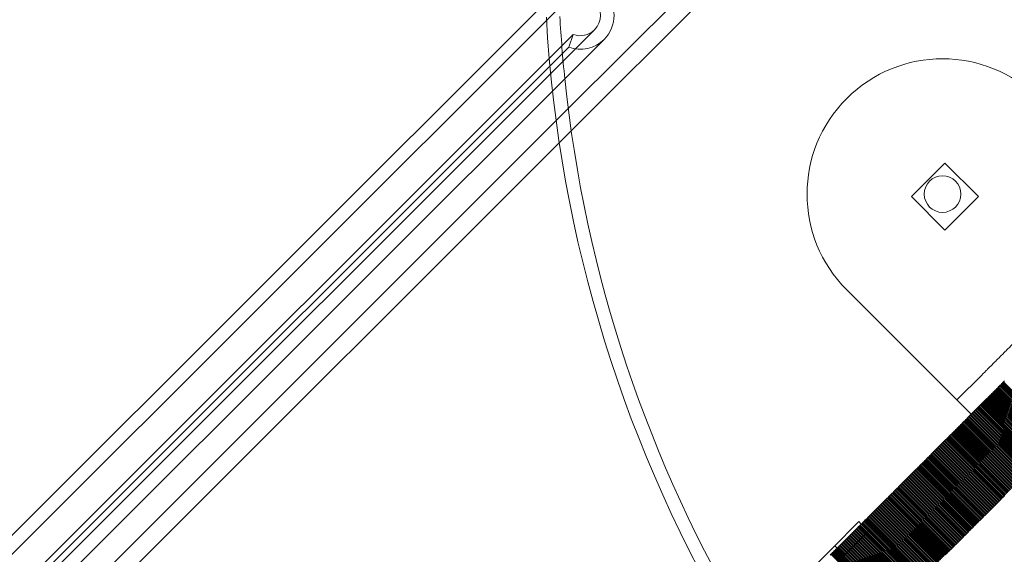
# Model space of a CAD drawing. Units: millimetres. Extents: x 2942 to 12997, y 2700 to 10531.
# Drawn here: x 9498 to 9644, y 4411 to 4490 of the extents above; entities that cross this region are included whole.
import ezdxf

# ---------------------------------------------------------------- set-up
doc = ezdxf.new("R2010")
doc.units = ezdxf.units.MM
doc.header["$LTSCALE"] = 700

# ---------------------------------------------------------------- blocks, each defined once
blk = doc.blocks.new('A$C56E41E27')
at = {"color": 0, "linetype": 'Continuous', "lineweight": 0}
for p, q in [((9579.24, 4477.11), (9608.89, 4506.75)), ((9579.68, 4473.83), (9610.75, 4504.89)), ((9579.68, 4473.83), (9610.75, 4504.89)), ((9577.47, 4494.43), (9478.47, 4395.43)), ((9578.88, 4493.01), (9479.88, 4394.02)), ((9484.13, 4389.77), (9583.12, 4488.77)), ((9579.99, 4488.06), (9484.83, 4392.91)), ((9579.32, 4486.18), (9579.99, 4488.06)), ((9485.54, 4388.36), (9584.54, 4487.35)), ((9579.32, 4486.18), (9486.71, 4393.58)), ((9495.79, 4393.65), (9579.24, 4477.11)), ((9499.07, 4393.21), (9579.68, 4473.83)), ((9499.07, 4393.21), (9579.68, 4473.83)), ((9629.9, 4464.12), (9634.85, 4469.07)), ((9634.85, 4469.07), (9639.8, 4464.12)), ((9634.85, 4459.17), (9629.9, 4464.12)), ((9639.8, 4464.12), (9634.85, 4459.17)), ((9634.06, 4436.63), (9620.35, 4450.34)), ((9634.06, 4436.63), (9634.14, 4436.55)), ((9636.62, 4434.07), (9640.33, 4437.79)), ((9643.4, 4436.61), (9643.27, 4436.49)), ((9643.4, 4436.61), (9643.27, 4436.49)), ((9643.52, 4436.73), (9643.4, 4436.61)), ((9643.52, 4436.73), (9643.4, 4436.61)), ((9643.4, 4436.61), (9651.88, 4428.12)), ((9643.4, 4436.61), (9651.88, 4428.12)), ((9643.64, 4436.86), (9643.52, 4436.73)), ((9643.64, 4436.86), (9643.52, 4436.73)), ((9643.52, 4436.73), (9652.01, 4428.25)), ((9643.52, 4436.73), (9652.01, 4428.25)), ((9634.23, 4436.46), (9634.14, 4436.55)), ((9634.28, 4436.41), (9634.23, 4436.46)), ((9634.28, 4436.41), (9638.74, 4431.95)), ((9643.33, 4436.55), (9638.73, 4431.96)), ((9641.91, 4435.13), (9641.79, 4435)), ((9641.91, 4435.13), (9641.79, 4435)), ((9642.04, 4435.25), (9641.91, 4435.13)), ((9642.04, 4435.25), (9641.91, 4435.13)), ((9641.91, 4435.13), (9650.4, 4426.64)), ((9641.91, 4435.13), (9650.4, 4426.64)), ((9642.16, 4435.37), (9642.04, 4435.25)), ((9642.16, 4435.37), (9642.04, 4435.25)), ((9642.04, 4435.25), (9650.52, 4426.76)), ((9642.04, 4435.25), (9650.52, 4426.76)), ((9642.28, 4435.5), (9642.16, 4435.37)), ((9642.28, 4435.5), (9642.16, 4435.37)), ((9642.16, 4435.37), (9650.65, 4426.89)), ((9642.16, 4435.37), (9650.65, 4426.89)), ((9642.41, 4435.62), (9642.28, 4435.5)), ((9642.41, 4435.62), (9642.28, 4435.5)), ((9642.28, 4435.5), (9650.77, 4427.01)), ((9642.28, 4435.5), (9650.77, 4427.01)), ((9642.53, 4435.74), (9642.41, 4435.62)), ((9642.53, 4435.74), (9642.41, 4435.62)), ((9642.41, 4435.62), (9650.89, 4427.14)), ((9642.41, 4435.62), (9650.89, 4427.14)), ((9642.66, 4435.87), (9642.53, 4435.74)), ((9642.66, 4435.87), (9642.53, 4435.74)), ((9642.53, 4435.74), (9651.02, 4427.26)), ((9642.53, 4435.74), (9651.02, 4427.26)), ((9642.78, 4435.99), (9642.66, 4435.87)), ((9642.78, 4435.99), (9642.66, 4435.87)), ((9642.66, 4435.87), (9651.14, 4427.38)), ((9642.66, 4435.87), (9651.14, 4427.38)), ((9642.9, 4436.12), (9642.78, 4435.99)), ((9642.9, 4436.12), (9642.78, 4435.99)), ((9642.78, 4435.99), (9651.26, 4427.51)), ((9642.78, 4435.99), (9651.26, 4427.51)), ((9643.03, 4436.24), (9642.9, 4436.12)), ((9643.03, 4436.24), (9642.9, 4436.12)), ((9642.9, 4436.12), (9651.39, 4427.63)), ((9642.9, 4436.12), (9651.39, 4427.63)), ((9643.15, 4436.36), (9643.03, 4436.24)), ((9643.15, 4436.36), (9643.03, 4436.24)), ((9643.03, 4436.24), (9651.51, 4427.75)), ((9643.03, 4436.24), (9651.51, 4427.75)), ((9643.27, 4436.49), (9643.15, 4436.36)), ((9643.27, 4436.49), (9643.15, 4436.36)), ((9643.15, 4436.36), (9651.64, 4427.88)), ((9643.15, 4436.36), (9651.64, 4427.88)), ((9643.27, 4436.49), (9651.76, 4428)), ((9643.27, 4436.49), (9651.76, 4428)), ((9640.55, 4433.77), (9640.43, 4433.64)), ((9640.55, 4433.77), (9640.43, 4433.64)), ((9640.68, 4433.89), (9640.55, 4433.77)), ((9640.68, 4433.89), (9640.55, 4433.77)), ((9640.55, 4433.77), (9649.04, 4425.28)), ((9640.55, 4433.77), (9649.04, 4425.28)), ((9640.8, 4434.01), (9640.68, 4433.89)), ((9640.8, 4434.01), (9640.68, 4433.89)), ((9640.68, 4433.89), (9649.16, 4425.4)), ((9640.68, 4433.89), (9649.16, 4425.4)), ((9640.92, 4434.14), (9640.8, 4434.01)), ((9640.92, 4434.14), (9640.8, 4434.01)), ((9640.8, 4434.01), (9649.29, 4425.53)), ((9640.8, 4434.01), (9649.29, 4425.53)), ((9641.05, 4434.26), (9640.92, 4434.14)), ((9641.05, 4434.26), (9640.92, 4434.14)), ((9640.92, 4434.14), (9649.41, 4425.65)), ((9640.92, 4434.14), (9649.41, 4425.65)), ((9641.17, 4434.38), (9641.05, 4434.26)), ((9641.17, 4434.38), (9641.05, 4434.26)), ((9641.05, 4434.26), (9649.53, 4425.77)), ((9641.05, 4434.26), (9649.53, 4425.77)), ((9641.29, 4434.51), (9641.17, 4434.38)), ((9641.29, 4434.51), (9641.17, 4434.38)), ((9641.17, 4434.38), (9649.66, 4425.9)), ((9641.17, 4434.38), (9649.66, 4425.9)), ((9641.42, 4434.63), (9641.29, 4434.51)), ((9641.42, 4434.63), (9641.29, 4434.51)), ((9641.29, 4434.51), (9649.78, 4426.02)), ((9641.29, 4434.51), (9649.78, 4426.02)), ((9641.54, 4434.75), (9641.42, 4434.63)), ((9641.54, 4434.75), (9641.42, 4434.63)), ((9641.42, 4434.63), (9649.9, 4426.15)), ((9641.42, 4434.63), (9649.9, 4426.15)), ((9641.67, 4434.88), (9641.54, 4434.75)), ((9641.67, 4434.88), (9641.54, 4434.75)), ((9641.54, 4434.75), (9650.03, 4426.27)), ((9641.54, 4434.75), (9650.03, 4426.27)), ((9641.79, 4435), (9641.67, 4434.88)), ((9641.79, 4435), (9641.67, 4434.88)), ((9641.67, 4434.88), (9650.15, 4426.39)), ((9641.67, 4434.88), (9650.15, 4426.39)), ((9641.79, 4435), (9650.27, 4426.52)), ((9641.79, 4435), (9650.27, 4426.52)), ((9639.07, 4432.28), (9638.94, 4432.16)), ((9639.07, 4432.28), (9638.94, 4432.16)), ((9639.19, 4432.4), (9639.07, 4432.28)), ((9639.19, 4432.4), (9639.07, 4432.28)), ((9639.07, 4432.28), (9647.55, 4423.8)), ((9639.07, 4432.28), (9647.55, 4423.8)), ((9639.32, 4432.53), (9639.19, 4432.4)), ((9639.32, 4432.53), (9639.19, 4432.4)), ((9639.19, 4432.4), (9647.68, 4423.92)), ((9639.19, 4432.4), (9647.68, 4423.92)), ((9639.44, 4432.65), (9639.32, 4432.53)), ((9639.44, 4432.65), (9639.32, 4432.53)), ((9639.32, 4432.53), (9647.8, 4424.04)), ((9639.32, 4432.53), (9647.8, 4424.04)), ((9639.56, 4432.78), (9639.44, 4432.65)), ((9639.56, 4432.78), (9639.44, 4432.65)), ((9639.44, 4432.65), (9647.92, 4424.17)), ((9639.44, 4432.65), (9647.92, 4424.17)), ((9639.69, 4432.9), (9639.56, 4432.78)), ((9639.69, 4432.9), (9639.56, 4432.78)), ((9639.56, 4432.78), (9648.05, 4424.29)), ((9639.56, 4432.78), (9648.05, 4424.29)), ((9639.81, 4433.02), (9639.69, 4432.9)), ((9639.81, 4433.02), (9639.69, 4432.9)), ((9639.69, 4432.9), (9648.17, 4424.41)), ((9639.69, 4432.9), (9648.17, 4424.41)), ((9639.93, 4433.15), (9639.81, 4433.02)), ((9639.93, 4433.15), (9639.81, 4433.02)), ((9639.81, 4433.02), (9648.3, 4424.54)), ((9639.81, 4433.02), (9648.3, 4424.54)), ((9640.06, 4433.27), (9639.93, 4433.15)), ((9640.06, 4433.27), (9639.93, 4433.15)), ((9639.93, 4433.15), (9648.42, 4424.66)), ((9639.93, 4433.15), (9648.42, 4424.66)), ((9640.18, 4433.39), (9640.06, 4433.27)), ((9640.18, 4433.39), (9640.06, 4433.27)), ((9640.06, 4433.27), (9648.54, 4424.79)), ((9640.06, 4433.27), (9648.54, 4424.79)), ((9640.3, 4433.52), (9640.18, 4433.39)), ((9640.3, 4433.52), (9640.18, 4433.39)), ((9640.18, 4433.39), (9648.67, 4424.91)), ((9640.18, 4433.39), (9648.67, 4424.91)), ((9640.43, 4433.64), (9640.3, 4433.52)), ((9640.43, 4433.64), (9640.3, 4433.52)), ((9640.3, 4433.52), (9648.79, 4425.03)), ((9640.3, 4433.52), (9648.79, 4425.03)), ((9640.43, 4433.64), (9648.91, 4425.16)), ((9640.43, 4433.64), (9648.91, 4425.16)), ((9637.58, 4430.8), (9637.46, 4430.67)), ((9637.58, 4430.8), (9637.46, 4430.67)), ((9637.71, 4430.92), (9637.58, 4430.8)), ((9637.71, 4430.92), (9637.58, 4430.8)), ((9637.58, 4430.8), (9646.07, 4422.31)), ((9637.58, 4430.8), (9646.07, 4422.31)), ((9637.83, 4431.04), (9637.71, 4430.92)), ((9637.83, 4431.04), (9637.71, 4430.92)), ((9637.71, 4430.92), (9646.19, 4422.43)), ((9637.71, 4430.92), (9646.19, 4422.43)), ((9637.95, 4431.17), (9637.83, 4431.04)), ((9637.95, 4431.17), (9637.83, 4431.04)), ((9637.83, 4431.04), (9646.32, 4422.56)), ((9637.83, 4431.04), (9646.32, 4422.56)), ((9638.08, 4431.29), (9637.95, 4431.17)), ((9638.08, 4431.29), (9637.95, 4431.17)), ((9637.95, 4431.17), (9646.44, 4422.68)), ((9637.95, 4431.17), (9646.44, 4422.68)), ((9638.2, 4431.41), (9638.08, 4431.29)), ((9638.2, 4431.41), (9638.08, 4431.29)), ((9638.08, 4431.29), (9646.56, 4422.81)), ((9638.08, 4431.29), (9646.56, 4422.81)), ((9638.33, 4431.54), (9638.2, 4431.41)), ((9638.33, 4431.54), (9638.2, 4431.41)), ((9638.2, 4431.41), (9646.69, 4422.93)), ((9638.2, 4431.41), (9646.69, 4422.93)), ((9638.45, 4431.66), (9638.33, 4431.54)), ((9638.45, 4431.66), (9638.33, 4431.54)), ((9638.33, 4431.54), (9646.81, 4423.05)), ((9638.33, 4431.54), (9646.81, 4423.05)), ((9638.57, 4431.79), (9638.45, 4431.66)), ((9638.57, 4431.79), (9638.45, 4431.66)), ((9638.45, 4431.66), (9646.93, 4423.18)), ((9638.45, 4431.66), (9646.93, 4423.18)), ((9638.7, 4431.91), (9638.57, 4431.79)), ((9638.7, 4431.91), (9638.57, 4431.79)), ((9638.57, 4431.79), (9647.06, 4423.3)), ((9638.57, 4431.79), (9647.06, 4423.3)), ((9638.82, 4432.03), (9638.7, 4431.91)), ((9638.82, 4432.03), (9638.7, 4431.91)), ((9638.7, 4431.91), (9647.18, 4423.42)), ((9638.7, 4431.91), (9647.18, 4423.42)), ((9638.94, 4432.16), (9638.82, 4432.03)), ((9638.94, 4432.16), (9638.82, 4432.03)), ((9638.82, 4432.03), (9647.31, 4423.55)), ((9638.82, 4432.03), (9647.31, 4423.55)), ((9638.94, 4432.16), (9647.43, 4423.67)), ((9638.94, 4432.16), (9647.43, 4423.67)), ((9636.1, 4429.31), (9635.98, 4429.19)), ((9636.1, 4429.31), (9635.98, 4429.19)), ((9636.22, 4429.44), (9636.1, 4429.31)), ((9636.22, 4429.44), (9636.1, 4429.31)), ((9636.1, 4429.31), (9644.58, 4420.83)), ((9636.1, 4429.31), (9644.58, 4420.83)), ((9636.35, 4429.56), (9636.22, 4429.44)), ((9636.35, 4429.56), (9636.22, 4429.44)), ((9636.22, 4429.44), (9644.71, 4420.95)), ((9636.22, 4429.44), (9644.71, 4420.95)), ((9636.47, 4429.68), (9636.35, 4429.56)), ((9636.47, 4429.68), (9636.35, 4429.56)), ((9636.35, 4429.56), (9644.83, 4421.07)), ((9636.35, 4429.56), (9644.83, 4421.07)), ((9636.59, 4429.81), (9636.47, 4429.68)), ((9636.59, 4429.81), (9636.47, 4429.68)), ((9636.47, 4429.68), (9644.96, 4421.2)), ((9636.47, 4429.68), (9644.96, 4421.2)), ((9636.72, 4429.93), (9636.59, 4429.81)), ((9636.72, 4429.93), (9636.59, 4429.81)), ((9636.59, 4429.81), (9645.08, 4421.32)), ((9636.59, 4429.81), (9645.08, 4421.32)), ((9636.84, 4430.05), (9636.72, 4429.93)), ((9636.84, 4430.05), (9636.72, 4429.93)), ((9636.72, 4429.93), (9645.2, 4421.45)), ((9636.72, 4429.93), (9645.2, 4421.45)), ((9636.96, 4430.18), (9636.84, 4430.05)), ((9636.96, 4430.18), (9636.84, 4430.05)), ((9636.84, 4430.05), (9645.33, 4421.57)), ((9636.84, 4430.05), (9645.33, 4421.57)), ((9637.09, 4430.3), (9636.96, 4430.18)), ((9637.09, 4430.3), (9636.96, 4430.18)), ((9636.96, 4430.18), (9645.45, 4421.69)), ((9636.96, 4430.18), (9645.45, 4421.69)), ((9637.21, 4430.43), (9637.09, 4430.3)), ((9637.21, 4430.43), (9637.09, 4430.3)), ((9637.09, 4430.3), (9645.57, 4421.82)), ((9637.09, 4430.3), (9645.57, 4421.82)), ((9637.34, 4430.55), (9637.21, 4430.43)), ((9637.34, 4430.55), (9637.21, 4430.43)), ((9637.21, 4430.43), (9645.7, 4421.94)), ((9637.21, 4430.43), (9645.7, 4421.94)), ((9637.46, 4430.67), (9637.34, 4430.55)), ((9637.46, 4430.67), (9637.34, 4430.55)), ((9637.34, 4430.55), (9645.82, 4422.06)), ((9637.34, 4430.55), (9645.82, 4422.06)), ((9637.46, 4430.67), (9645.95, 4422.19)), ((9637.46, 4430.67), (9645.95, 4422.19)), ((9634.74, 4427.95), (9634.61, 4427.83)), ((9634.74, 4427.95), (9634.61, 4427.83)), ((9634.86, 4428.07), (9634.74, 4427.95)), ((9634.86, 4428.07), (9634.74, 4427.95)), ((9634.74, 4427.95), (9643.22, 4419.47)), ((9634.74, 4427.95), (9643.22, 4419.47)), ((9634.99, 4428.2), (9634.86, 4428.07)), ((9634.99, 4428.2), (9634.86, 4428.07)), ((9634.86, 4428.07), (9643.35, 4419.59)), ((9634.86, 4428.07), (9643.35, 4419.59)), ((9635.11, 4428.32), (9634.99, 4428.2)), ((9635.11, 4428.32), (9634.99, 4428.2)), ((9634.99, 4428.2), (9643.47, 4419.71)), ((9634.99, 4428.2), (9643.47, 4419.71)), ((9635.23, 4428.45), (9635.11, 4428.32)), ((9635.23, 4428.45), (9635.11, 4428.32)), ((9635.11, 4428.32), (9643.59, 4419.84)), ((9635.11, 4428.32), (9643.59, 4419.84)), ((9635.36, 4428.57), (9635.23, 4428.45)), ((9635.36, 4428.57), (9635.23, 4428.45)), ((9635.23, 4428.45), (9643.72, 4419.96)), ((9635.23, 4428.45), (9643.72, 4419.96)), ((9635.48, 4428.69), (9635.36, 4428.57)), ((9635.48, 4428.69), (9635.36, 4428.57)), ((9635.36, 4428.57), (9643.84, 4420.08)), ((9635.36, 4428.57), (9643.84, 4420.08)), ((9635.6, 4428.82), (9635.48, 4428.69)), ((9635.6, 4428.82), (9635.48, 4428.69)), ((9635.48, 4428.69), (9643.97, 4420.21)), ((9635.48, 4428.69), (9643.97, 4420.21)), ((9635.73, 4428.94), (9635.6, 4428.82)), ((9635.73, 4428.94), (9635.6, 4428.82)), ((9635.6, 4428.82), (9644.09, 4420.33)), ((9635.6, 4428.82), (9644.09, 4420.33)), ((9635.85, 4429.06), (9635.73, 4428.94)), ((9635.85, 4429.06), (9635.73, 4428.94)), ((9635.73, 4428.94), (9644.21, 4420.46)), ((9635.73, 4428.94), (9644.21, 4420.46)), ((9635.98, 4429.19), (9635.85, 4429.06)), ((9635.98, 4429.19), (9635.85, 4429.06)), ((9635.85, 4429.06), (9644.34, 4420.58)), ((9635.85, 4429.06), (9644.34, 4420.58)), ((9635.98, 4429.19), (9644.46, 4420.7)), ((9635.98, 4429.19), (9644.46, 4420.7)), ((9633.25, 4426.47), (9633.13, 4426.34)), ((9633.25, 4426.47), (9633.13, 4426.34)), ((9633.38, 4426.59), (9633.25, 4426.47)), ((9633.38, 4426.59), (9633.25, 4426.47)), ((9633.25, 4426.47), (9641.74, 4417.98)), ((9633.25, 4426.47), (9641.74, 4417.98)), ((9633.5, 4426.71), (9633.38, 4426.59)), ((9633.5, 4426.71), (9633.38, 4426.59)), ((9633.38, 4426.59), (9641.86, 4418.1)), ((9633.38, 4426.59), (9641.86, 4418.1)), ((9633.62, 4426.84), (9633.5, 4426.71)), ((9633.62, 4426.84), (9633.5, 4426.71)), ((9633.5, 4426.71), (9641.99, 4418.23)), ((9633.5, 4426.71), (9641.99, 4418.23)), ((9633.75, 4426.96), (9633.62, 4426.84)), ((9633.75, 4426.96), (9633.62, 4426.84)), ((9633.62, 4426.84), (9642.11, 4418.35)), ((9633.62, 4426.84), (9642.11, 4418.35)), ((9633.87, 4427.08), (9633.75, 4426.96)), ((9633.87, 4427.08), (9633.75, 4426.96)), ((9633.75, 4426.96), (9642.23, 4418.48)), ((9633.75, 4426.96), (9642.23, 4418.48)), ((9634, 4427.21), (9633.87, 4427.08)), ((9634, 4427.21), (9633.87, 4427.08)), ((9633.87, 4427.08), (9642.36, 4418.6)), ((9633.87, 4427.08), (9642.36, 4418.6)), ((9634.12, 4427.33), (9634, 4427.21)), ((9634.12, 4427.33), (9634, 4427.21)), ((9634, 4427.21), (9642.48, 4418.72)), ((9634, 4427.21), (9642.48, 4418.72)), ((9634.24, 4427.46), (9634.12, 4427.33)), ((9634.24, 4427.46), (9634.12, 4427.33)), ((9634.12, 4427.33), (9642.6, 4418.85)), ((9634.12, 4427.33), (9642.6, 4418.85)), ((9634.37, 4427.58), (9634.24, 4427.46)), ((9634.37, 4427.58), (9634.24, 4427.46)), ((9634.24, 4427.46), (9642.73, 4418.97)), ((9634.24, 4427.46), (9642.73, 4418.97)), ((9634.49, 4427.7), (9634.37, 4427.58)), ((9634.49, 4427.7), (9634.37, 4427.58)), ((9634.37, 4427.58), (9642.85, 4419.09)), ((9634.37, 4427.58), (9642.85, 4419.09)), ((9634.61, 4427.83), (9634.49, 4427.7)), ((9634.61, 4427.83), (9634.49, 4427.7)), ((9634.49, 4427.7), (9642.98, 4419.22)), ((9634.49, 4427.7), (9642.98, 4419.22)), ((9634.61, 4427.83), (9643.1, 4419.34)), ((9634.61, 4427.83), (9643.1, 4419.34)), ((9631.77, 4424.98), (9631.64, 4424.86)), ((9631.77, 4424.98), (9631.64, 4424.86)), ((9631.89, 4425.1), (9631.77, 4424.98)), ((9631.89, 4425.1), (9631.77, 4424.98)), ((9631.77, 4424.98), (9640.25, 4416.5)), ((9631.77, 4424.98), (9640.25, 4416.5)), ((9632.02, 4425.23), (9631.89, 4425.1)), ((9632.02, 4425.23), (9631.89, 4425.1)), ((9631.89, 4425.1), (9640.38, 4416.62)), ((9631.89, 4425.1), (9640.38, 4416.62)), ((9632.14, 4425.35), (9632.02, 4425.23)), ((9632.14, 4425.35), (9632.02, 4425.23)), ((9632.02, 4425.23), (9640.5, 4416.74)), ((9632.02, 4425.23), (9640.5, 4416.74)), ((9632.26, 4425.48), (9632.14, 4425.35)), ((9632.26, 4425.48), (9632.14, 4425.35)), ((9632.14, 4425.35), (9640.62, 4416.87)), ((9632.14, 4425.35), (9640.62, 4416.87)), ((9632.39, 4425.6), (9632.26, 4425.48)), ((9632.39, 4425.6), (9632.26, 4425.48)), ((9632.26, 4425.48), (9640.75, 4416.99)), ((9632.26, 4425.48), (9640.75, 4416.99)), ((9632.51, 4425.72), (9632.39, 4425.6)), ((9632.51, 4425.72), (9632.39, 4425.6)), ((9632.39, 4425.6), (9640.87, 4417.11)), ((9632.39, 4425.6), (9640.87, 4417.11)), ((9632.63, 4425.85), (9632.51, 4425.72)), ((9632.63, 4425.85), (9632.51, 4425.72)), ((9632.51, 4425.72), (9641, 4417.24)), ((9632.51, 4425.72), (9641, 4417.24)), ((9632.76, 4425.97), (9632.63, 4425.85)), ((9632.76, 4425.97), (9632.63, 4425.85)), ((9632.63, 4425.85), (9641.12, 4417.36)), ((9632.63, 4425.85), (9641.12, 4417.36)), ((9632.88, 4426.09), (9632.76, 4425.97)), ((9632.88, 4426.09), (9632.76, 4425.97)), ((9632.76, 4425.97), (9641.24, 4417.49)), ((9632.76, 4425.97), (9641.24, 4417.49)), ((9633.01, 4426.22), (9632.88, 4426.09)), ((9633.01, 4426.22), (9632.88, 4426.09)), ((9632.88, 4426.09), (9641.37, 4417.61)), ((9632.88, 4426.09), (9641.37, 4417.61)), ((9633.13, 4426.34), (9633.01, 4426.22)), ((9633.13, 4426.34), (9633.01, 4426.22)), ((9633.01, 4426.22), (9641.49, 4417.73)), ((9633.01, 4426.22), (9641.49, 4417.73)), ((9633.13, 4426.34), (9641.61, 4417.86)), ((9633.13, 4426.34), (9641.61, 4417.86)), ((9630.41, 4423.62), (9630.28, 4423.5)), ((9630.41, 4423.62), (9630.28, 4423.5)), ((9630.53, 4423.74), (9630.41, 4423.62)), ((9630.53, 4423.74), (9630.41, 4423.62)), ((9630.41, 4423.62), (9638.89, 4415.13)), ((9630.41, 4423.62), (9638.89, 4415.13)), ((9630.65, 4423.87), (9630.53, 4423.74)), ((9630.65, 4423.87), (9630.53, 4423.74)), ((9630.53, 4423.74), (9639.02, 4415.26)), ((9630.53, 4423.74), (9639.02, 4415.26)), ((9630.78, 4423.99), (9630.65, 4423.87)), ((9630.78, 4423.99), (9630.65, 4423.87)), ((9630.65, 4423.87), (9639.14, 4415.38)), ((9630.65, 4423.87), (9639.14, 4415.38)), ((9630.9, 4424.11), (9630.78, 4423.99)), ((9630.9, 4424.11), (9630.78, 4423.99)), ((9630.78, 4423.99), (9639.26, 4415.51)), ((9630.78, 4423.99), (9639.26, 4415.51)), ((9631.03, 4424.24), (9630.9, 4424.11)), ((9631.03, 4424.24), (9630.9, 4424.11)), ((9630.9, 4424.11), (9639.39, 4415.63)), ((9630.9, 4424.11), (9639.39, 4415.63)), ((9631.15, 4424.36), (9631.03, 4424.24)), ((9631.15, 4424.36), (9631.03, 4424.24)), ((9631.03, 4424.24), (9639.51, 4415.75)), ((9631.03, 4424.24), (9639.51, 4415.75)), ((9631.27, 4424.49), (9631.15, 4424.36)), ((9631.27, 4424.49), (9631.15, 4424.36)), ((9631.15, 4424.36), (9639.63, 4415.88)), ((9631.15, 4424.36), (9639.63, 4415.88)), ((9631.4, 4424.61), (9631.27, 4424.49)), ((9631.4, 4424.61), (9631.27, 4424.49)), ((9631.27, 4424.49), (9639.76, 4416)), ((9631.27, 4424.49), (9639.76, 4416)), ((9631.52, 4424.73), (9631.4, 4424.61)), ((9631.52, 4424.73), (9631.4, 4424.61)), ((9631.4, 4424.61), (9639.88, 4416.12)), ((9631.4, 4424.61), (9639.88, 4416.12)), ((9631.64, 4424.86), (9631.52, 4424.73)), ((9631.64, 4424.86), (9631.52, 4424.73)), ((9631.52, 4424.73), (9640.01, 4416.25)), ((9631.52, 4424.73), (9640.01, 4416.25)), ((9631.64, 4424.86), (9640.13, 4416.37)), ((9631.64, 4424.86), (9640.13, 4416.37)), ((9628.92, 4422.13), (9628.8, 4422.01)), ((9628.92, 4422.13), (9628.8, 4422.01)), ((9629.05, 4422.26), (9628.92, 4422.13)), ((9629.05, 4422.26), (9628.92, 4422.13)), ((9628.92, 4422.13), (9637.41, 4413.65)), ((9628.92, 4422.13), (9637.41, 4413.65)), ((9629.17, 4422.38), (9629.05, 4422.26)), ((9629.17, 4422.38), (9629.05, 4422.26)), ((9629.05, 4422.26), (9637.53, 4413.77)), ((9629.05, 4422.26), (9637.53, 4413.77)), ((9629.29, 4422.51), (9629.17, 4422.38)), ((9629.29, 4422.51), (9629.17, 4422.38)), ((9629.17, 4422.38), (9637.65, 4413.9)), ((9629.17, 4422.38), (9637.65, 4413.9)), ((9629.42, 4422.63), (9629.29, 4422.51)), ((9629.42, 4422.63), (9629.29, 4422.51)), ((9629.29, 4422.51), (9637.78, 4414.02)), ((9629.29, 4422.51), (9637.78, 4414.02)), ((9629.54, 4422.75), (9629.42, 4422.63)), ((9629.54, 4422.75), (9629.42, 4422.63)), ((9629.42, 4422.63), (9637.9, 4414.14)), ((9629.42, 4422.63), (9637.9, 4414.14)), ((9629.66, 4422.88), (9629.54, 4422.75)), ((9629.66, 4422.88), (9629.54, 4422.75)), ((9629.54, 4422.75), (9638.03, 4414.27)), ((9629.54, 4422.75), (9638.03, 4414.27)), ((9629.79, 4423), (9629.66, 4422.88)), ((9629.79, 4423), (9629.66, 4422.88)), ((9629.66, 4422.88), (9638.15, 4414.39)), ((9629.66, 4422.88), (9638.15, 4414.39)), ((9629.91, 4423.12), (9629.79, 4423)), ((9629.91, 4423.12), (9629.79, 4423)), ((9629.79, 4423), (9638.27, 4414.52)), ((9629.79, 4423), (9638.27, 4414.52)), ((9630.04, 4423.25), (9629.91, 4423.12)), ((9630.04, 4423.25), (9629.91, 4423.12)), ((9629.91, 4423.12), (9638.4, 4414.64)), ((9629.91, 4423.12), (9638.4, 4414.64)), ((9630.16, 4423.37), (9630.04, 4423.25)), ((9630.16, 4423.37), (9630.04, 4423.25)), ((9630.04, 4423.25), (9638.52, 4414.76)), ((9630.04, 4423.25), (9638.52, 4414.76)), ((9630.28, 4423.5), (9630.16, 4423.37)), ((9630.28, 4423.5), (9630.16, 4423.37)), ((9630.16, 4423.37), (9638.64, 4414.89)), ((9630.16, 4423.37), (9638.64, 4414.89)), ((9630.28, 4423.5), (9638.77, 4415.01)), ((9630.28, 4423.5), (9638.77, 4415.01)), ((9627.44, 4420.65), (9627.31, 4420.53)), ((9627.44, 4420.65), (9627.31, 4420.53)), ((9627.56, 4420.77), (9627.44, 4420.65)), ((9627.56, 4420.77), (9627.44, 4420.65)), ((9627.44, 4420.65), (9635.92, 4412.16)), ((9627.44, 4420.65), (9635.92, 4412.16)), ((9627.68, 4420.9), (9627.56, 4420.77)), ((9627.68, 4420.9), (9627.56, 4420.77)), ((9627.56, 4420.77), (9636.05, 4412.29)), ((9627.56, 4420.77), (9636.05, 4412.29)), ((9627.81, 4421.02), (9627.68, 4420.9)), ((9627.81, 4421.02), (9627.68, 4420.9)), ((9627.68, 4420.9), (9636.17, 4412.41)), ((9627.68, 4420.9), (9636.17, 4412.41)), ((9627.93, 4421.14), (9627.81, 4421.02)), ((9627.93, 4421.14), (9627.81, 4421.02)), ((9627.81, 4421.02), (9636.29, 4412.54)), ((9627.81, 4421.02), (9636.29, 4412.54)), ((9628.06, 4421.27), (9627.93, 4421.14)), ((9628.06, 4421.27), (9627.93, 4421.14)), ((9627.93, 4421.14), (9636.42, 4412.66)), ((9627.93, 4421.14), (9636.42, 4412.66)), ((9628.18, 4421.39), (9628.06, 4421.27)), ((9628.18, 4421.39), (9628.06, 4421.27)), ((9628.06, 4421.27), (9636.54, 4412.78)), ((9628.06, 4421.27), (9636.54, 4412.78)), ((9628.3, 4421.52), (9628.18, 4421.39)), ((9628.3, 4421.52), (9628.18, 4421.39)), ((9628.18, 4421.39), (9636.66, 4412.91)), ((9628.18, 4421.39), (9636.66, 4412.91)), ((9628.43, 4421.64), (9628.3, 4421.52)), ((9628.43, 4421.64), (9628.3, 4421.52)), ((9628.3, 4421.52), (9636.79, 4413.03)), ((9628.3, 4421.52), (9636.79, 4413.03)), ((9628.55, 4421.76), (9628.43, 4421.64)), ((9628.55, 4421.76), (9628.43, 4421.64)), ((9628.43, 4421.64), (9636.91, 4413.15)), ((9628.43, 4421.64), (9636.91, 4413.15)), ((9628.67, 4421.89), (9628.55, 4421.76)), ((9628.67, 4421.89), (9628.55, 4421.76)), ((9628.55, 4421.76), (9637.04, 4413.28)), ((9628.55, 4421.76), (9637.04, 4413.28)), ((9628.8, 4422.01), (9628.67, 4421.89)), ((9628.8, 4422.01), (9628.67, 4421.89)), ((9628.67, 4421.89), (9637.16, 4413.4)), ((9628.67, 4421.89), (9637.16, 4413.4)), ((9628.8, 4422.01), (9637.28, 4413.53)), ((9628.8, 4422.01), (9637.28, 4413.53)), ((9625.95, 4419.16), (9625.83, 4419.04)), ((9625.95, 4419.16), (9625.83, 4419.04)), ((9626.07, 4419.29), (9625.95, 4419.16)), ((9626.07, 4419.29), (9625.95, 4419.16)), ((9625.95, 4419.16), (9634.44, 4410.68)), ((9625.95, 4419.16), (9634.44, 4410.68)), ((9626.2, 4419.41), (9626.07, 4419.29)), ((9626.2, 4419.41), (9626.07, 4419.29)), ((9626.07, 4419.29), (9634.56, 4410.8)), ((9626.07, 4419.29), (9634.56, 4410.8)), ((9626.32, 4419.54), (9626.2, 4419.41)), ((9626.32, 4419.54), (9626.2, 4419.41)), ((9626.2, 4419.41), (9634.68, 4410.93)), ((9626.2, 4419.41), (9634.68, 4410.93)), ((9626.45, 4419.66), (9626.32, 4419.54)), ((9626.45, 4419.66), (9626.32, 4419.54)), ((9626.32, 4419.54), (9634.81, 4411.05)), ((9626.32, 4419.54), (9634.81, 4411.05)), ((9626.57, 4419.78), (9626.45, 4419.66)), ((9626.57, 4419.78), (9626.45, 4419.66)), ((9626.45, 4419.66), (9634.93, 4411.17)), ((9626.45, 4419.66), (9634.93, 4411.17)), ((9626.69, 4419.91), (9626.57, 4419.78)), ((9626.69, 4419.91), (9626.57, 4419.78)), ((9626.57, 4419.78), (9635.06, 4411.3)), ((9626.57, 4419.78), (9635.06, 4411.3)), ((9626.82, 4420.03), (9626.69, 4419.91)), ((9626.82, 4420.03), (9626.69, 4419.91)), ((9626.69, 4419.91), (9635.18, 4411.42)), ((9626.69, 4419.91), (9635.18, 4411.42)), ((9626.94, 4420.15), (9626.82, 4420.03)), ((9626.94, 4420.15), (9626.82, 4420.03)), ((9626.82, 4420.03), (9635.3, 4411.55)), ((9626.82, 4420.03), (9635.3, 4411.55)), ((9627.07, 4420.28), (9626.94, 4420.15)), ((9627.07, 4420.28), (9626.94, 4420.15)), ((9626.94, 4420.15), (9635.43, 4411.67)), ((9626.94, 4420.15), (9635.43, 4411.67)), ((9627.19, 4420.4), (9627.07, 4420.28)), ((9627.19, 4420.4), (9627.07, 4420.28)), ((9627.07, 4420.28), (9635.55, 4411.79)), ((9627.07, 4420.28), (9635.55, 4411.79)), ((9627.31, 4420.53), (9627.19, 4420.4)), ((9627.31, 4420.53), (9627.19, 4420.4)), ((9627.19, 4420.4), (9635.67, 4411.92)), ((9627.19, 4420.4), (9635.67, 4411.92)), ((9627.31, 4420.53), (9635.8, 4412.04)), ((9627.31, 4420.53), (9635.8, 4412.04)), ((9642.85, 4419.09), (9642.98, 4419.22)), ((9642.85, 4419.09), (9642.98, 4419.22)), ((9642.98, 4419.22), (9643.1, 4419.34)), ((9642.98, 4419.22), (9643.1, 4419.34)), ((9643.1, 4419.34), (9643.22, 4419.47)), ((9643.1, 4419.34), (9643.22, 4419.47)), ((9643.22, 4419.47), (9643.35, 4419.59)), ((9643.22, 4419.47), (9643.35, 4419.59)), ((9643.35, 4419.59), (9643.47, 4419.71)), ((9643.35, 4419.59), (9643.47, 4419.71)), ((9643.47, 4419.71), (9643.59, 4419.84)), ((9643.47, 4419.71), (9643.59, 4419.84)), ((9643.59, 4419.84), (9643.72, 4419.96)), ((9643.59, 4419.84), (9643.72, 4419.96)), ((9624.59, 4417.8), (9624.47, 4417.68)), ((9624.59, 4417.8), (9624.47, 4417.68)), ((9624.71, 4417.93), (9624.59, 4417.8)), ((9624.71, 4417.93), (9624.59, 4417.8)), ((9624.59, 4417.8), (9633.07, 4409.32)), ((9624.59, 4417.8), (9633.07, 4409.32)), ((9624.84, 4418.05), (9624.71, 4417.93)), ((9624.84, 4418.05), (9624.71, 4417.93)), ((9624.71, 4417.93), (9633.2, 4409.44)), ((9624.71, 4417.93), (9633.2, 4409.44)), ((9624.96, 4418.17), (9624.84, 4418.05)), ((9624.96, 4418.17), (9624.84, 4418.05)), ((9624.84, 4418.05), (9633.32, 4409.56)), ((9624.84, 4418.05), (9633.32, 4409.56)), ((9625.08, 4418.3), (9624.96, 4418.17)), ((9625.08, 4418.3), (9624.96, 4418.17)), ((9624.96, 4418.17), (9633.45, 4409.69)), ((9624.96, 4418.17), (9633.45, 4409.69)), ((9625.21, 4418.42), (9625.08, 4418.3)), ((9625.21, 4418.42), (9625.08, 4418.3)), ((9625.08, 4418.3), (9633.57, 4409.81)), ((9625.08, 4418.3), (9633.57, 4409.81)), ((9625.33, 4418.55), (9625.21, 4418.42)), ((9625.33, 4418.55), (9625.21, 4418.42)), ((9625.21, 4418.42), (9633.69, 4409.94)), ((9625.21, 4418.42), (9633.69, 4409.94)), ((9625.46, 4418.67), (9625.33, 4418.55)), ((9625.46, 4418.67), (9625.33, 4418.55)), ((9625.33, 4418.55), (9633.82, 4410.06)), ((9625.33, 4418.55), (9633.82, 4410.06)), ((9625.58, 4418.79), (9625.46, 4418.67)), ((9625.58, 4418.79), (9625.46, 4418.67)), ((9625.46, 4418.67), (9633.94, 4410.18)), ((9625.46, 4418.67), (9633.94, 4410.18)), ((9625.7, 4418.92), (9625.58, 4418.79)), ((9625.7, 4418.92), (9625.58, 4418.79)), ((9625.58, 4418.79), (9634.07, 4410.31)), ((9625.58, 4418.79), (9634.07, 4410.31)), ((9625.83, 4419.04), (9625.7, 4418.92)), ((9625.83, 4419.04), (9625.7, 4418.92)), ((9625.7, 4418.92), (9634.19, 4410.43)), ((9625.7, 4418.92), (9634.19, 4410.43)), ((9625.83, 4419.04), (9634.31, 4410.55)), ((9625.83, 4419.04), (9634.31, 4410.55)), ((9641.37, 4417.61), (9641.49, 4417.73)), ((9641.37, 4417.61), (9641.49, 4417.73)), ((9641.49, 4417.73), (9641.61, 4417.86)), ((9641.49, 4417.73), (9641.61, 4417.86)), ((9641.61, 4417.86), (9641.74, 4417.98)), ((9641.61, 4417.86), (9641.74, 4417.98)), ((9641.74, 4417.98), (9641.86, 4418.1)), ((9641.74, 4417.98), (9641.86, 4418.1)), ((9641.86, 4418.1), (9641.99, 4418.23)), ((9641.86, 4418.1), (9641.99, 4418.23)), ((9641.99, 4418.23), (9642.11, 4418.35)), ((9641.99, 4418.23), (9642.11, 4418.35)), ((9642.11, 4418.35), (9642.23, 4418.48)), ((9642.11, 4418.35), (9642.23, 4418.48)), ((9642.23, 4418.48), (9642.36, 4418.6)), ((9642.23, 4418.48), (9642.36, 4418.6)), ((9642.36, 4418.6), (9642.48, 4418.72)), ((9642.36, 4418.6), (9642.48, 4418.72)), ((9642.48, 4418.72), (9642.6, 4418.85)), ((9642.48, 4418.72), (9642.6, 4418.85)), ((9642.6, 4418.85), (9642.73, 4418.97)), ((9642.6, 4418.85), (9642.73, 4418.97)), ((9642.73, 4418.97), (9642.85, 4419.09)), ((9642.73, 4418.97), (9642.85, 4419.09)), ((9623.1, 4416.32), (9622.98, 4416.19)), ((9623.1, 4416.32), (9622.98, 4416.19)), ((9623.23, 4416.44), (9623.1, 4416.32)), ((9623.23, 4416.44), (9623.1, 4416.32)), ((9623.1, 4416.32), (9631.59, 4407.83)), ((9623.1, 4416.32), (9631.59, 4407.83)), ((9623.35, 4416.56), (9623.23, 4416.44)), ((9623.35, 4416.56), (9623.23, 4416.44)), ((9623.23, 4416.44), (9631.71, 4407.96)), ((9623.23, 4416.44), (9631.71, 4407.96)), ((9623.48, 4416.69), (9623.35, 4416.56)), ((9623.48, 4416.69), (9623.35, 4416.56)), ((9623.35, 4416.56), (9631.84, 4408.08)), ((9623.35, 4416.56), (9631.84, 4408.08)), ((9623.6, 4416.81), (9623.48, 4416.69)), ((9623.6, 4416.81), (9623.48, 4416.69)), ((9623.48, 4416.69), (9631.96, 4408.2)), ((9623.48, 4416.69), (9631.96, 4408.2)), ((9623.72, 4416.94), (9623.6, 4416.81)), ((9623.72, 4416.94), (9623.6, 4416.81)), ((9623.6, 4416.81), (9632.08, 4408.33)), ((9623.6, 4416.81), (9632.08, 4408.33)), ((9623.85, 4417.06), (9623.72, 4416.94)), ((9623.85, 4417.06), (9623.72, 4416.94)), ((9623.72, 4416.94), (9632.21, 4408.45)), ((9623.72, 4416.94), (9632.21, 4408.45)), ((9623.97, 4417.18), (9623.85, 4417.06)), ((9623.97, 4417.18), (9623.85, 4417.06)), ((9623.85, 4417.06), (9632.33, 4408.57)), ((9623.85, 4417.06), (9632.33, 4408.57)), ((9624.09, 4417.31), (9623.97, 4417.18)), ((9624.09, 4417.31), (9623.97, 4417.18)), ((9623.97, 4417.18), (9632.46, 4408.7)), ((9623.97, 4417.18), (9632.46, 4408.7)), ((9624.22, 4417.43), (9624.09, 4417.31)), ((9624.22, 4417.43), (9624.09, 4417.31)), ((9624.09, 4417.31), (9632.58, 4408.82)), ((9624.09, 4417.31), (9632.58, 4408.82)), ((9624.34, 4417.55), (9624.22, 4417.43)), ((9624.34, 4417.55), (9624.22, 4417.43)), ((9624.22, 4417.43), (9632.7, 4408.95)), ((9624.22, 4417.43), (9632.7, 4408.95)), ((9624.47, 4417.68), (9624.34, 4417.55)), ((9624.47, 4417.68), (9624.34, 4417.55)), ((9624.34, 4417.55), (9632.83, 4409.07)), ((9624.34, 4417.55), (9632.83, 4409.07)), ((9624.47, 4417.68), (9632.95, 4409.19)), ((9624.47, 4417.68), (9632.95, 4409.19)), ((9639.88, 4416.12), (9640.01, 4416.25)), ((9639.88, 4416.12), (9640.01, 4416.25)), ((9640.01, 4416.25), (9640.13, 4416.37)), ((9640.01, 4416.25), (9640.13, 4416.37)), ((9640.13, 4416.37), (9640.25, 4416.5)), ((9640.13, 4416.37), (9640.25, 4416.5)), ((9640.25, 4416.5), (9640.38, 4416.62)), ((9640.25, 4416.5), (9640.38, 4416.62)), ((9640.38, 4416.62), (9640.5, 4416.74)), ((9640.38, 4416.62), (9640.5, 4416.74)), ((9640.5, 4416.74), (9640.62, 4416.87)), ((9640.5, 4416.74), (9640.62, 4416.87)), ((9640.62, 4416.87), (9640.75, 4416.99)), ((9640.62, 4416.87), (9640.75, 4416.99)), ((9640.75, 4416.99), (9640.87, 4417.11)), ((9640.75, 4416.99), (9640.87, 4417.11)), ((9640.87, 4417.11), (9641, 4417.24)), ((9640.87, 4417.11), (9641, 4417.24)), ((9641, 4417.24), (9641.12, 4417.36)), ((9641, 4417.24), (9641.12, 4417.36)), ((9641.12, 4417.36), (9641.24, 4417.49)), ((9641.12, 4417.36), (9641.24, 4417.49)), ((9641.24, 4417.49), (9641.37, 4417.61)), ((9641.24, 4417.49), (9641.37, 4417.61)), ((9622.15, 4416.07), (9618.25, 4412.17)), ((9621.62, 4414.83), (9621.49, 4414.71)), ((9621.62, 4414.83), (9621.49, 4414.71)), ((9621.74, 4414.95), (9621.62, 4414.83)), ((9621.74, 4414.95), (9621.62, 4414.83)), ((9621.62, 4414.83), (9630.1, 4406.35)), ((9621.62, 4414.83), (9630.1, 4406.35)), ((9621.87, 4415.08), (9621.74, 4414.95)), ((9621.87, 4415.08), (9621.74, 4414.95)), ((9621.74, 4414.95), (9630.23, 4406.47)), ((9621.74, 4414.95), (9630.23, 4406.47)), ((9621.99, 4415.2), (9621.87, 4415.08)), ((9621.99, 4415.2), (9621.87, 4415.08)), ((9621.87, 4415.08), (9630.35, 4406.59)), ((9621.87, 4415.08), (9630.35, 4406.59)), ((9622.11, 4415.33), (9621.99, 4415.2)), ((9622.11, 4415.33), (9621.99, 4415.2)), ((9621.99, 4415.2), (9630.47, 4406.72)), ((9621.99, 4415.2), (9630.47, 4406.72)), ((9622.24, 4415.45), (9622.11, 4415.33)), ((9622.24, 4415.45), (9622.11, 4415.33)), ((9622.11, 4415.33), (9630.6, 4406.84)), ((9622.11, 4415.33), (9630.6, 4406.84)), ((9622.51, 4415.72), (9622.15, 4416.07)), ((9622.36, 4415.57), (9622.24, 4415.45)), ((9622.36, 4415.57), (9622.24, 4415.45)), ((9622.24, 4415.45), (9630.72, 4406.96)), ((9622.24, 4415.45), (9630.72, 4406.96)), ((9622.48, 4415.7), (9622.36, 4415.57)), ((9622.48, 4415.7), (9622.36, 4415.57)), ((9622.36, 4415.57), (9630.85, 4407.09)), ((9622.36, 4415.57), (9630.85, 4407.09)), ((9622.61, 4415.82), (9622.48, 4415.7)), ((9622.61, 4415.82), (9622.48, 4415.7)), ((9622.48, 4415.7), (9630.97, 4407.21)), ((9622.48, 4415.7), (9630.97, 4407.21)), ((9623.57, 4414.66), (9622.51, 4415.72)), ((9622.73, 4415.95), (9622.61, 4415.82)), ((9622.73, 4415.95), (9622.61, 4415.82)), ((9622.61, 4415.82), (9631.09, 4407.34)), ((9622.61, 4415.82), (9631.09, 4407.34)), ((9622.86, 4416.07), (9622.73, 4415.95)), ((9622.86, 4416.07), (9622.73, 4415.95)), ((9622.73, 4415.95), (9631.22, 4407.46)), ((9622.73, 4415.95), (9631.22, 4407.46)), ((9622.98, 4416.19), (9622.86, 4416.07)), ((9622.98, 4416.19), (9622.86, 4416.07)), ((9622.86, 4416.07), (9631.34, 4407.58)), ((9622.86, 4416.07), (9631.34, 4407.58)), ((9622.98, 4416.19), (9631.47, 4407.71)), ((9622.98, 4416.19), (9631.47, 4407.71)), ((9638.52, 4414.76), (9638.64, 4414.89)), ((9638.52, 4414.76), (9638.64, 4414.89)), ((9638.64, 4414.89), (9638.77, 4415.01)), ((9638.64, 4414.89), (9638.77, 4415.01)), ((9638.77, 4415.01), (9638.89, 4415.13)), ((9638.77, 4415.01), (9638.89, 4415.13)), ((9638.89, 4415.13), (9639.02, 4415.26)), ((9638.89, 4415.13), (9639.02, 4415.26)), ((9639.02, 4415.26), (9639.14, 4415.38)), ((9639.02, 4415.26), (9639.14, 4415.38)), ((9639.14, 4415.38), (9639.26, 4415.51)), ((9639.14, 4415.38), (9639.26, 4415.51)), ((9639.26, 4415.51), (9639.39, 4415.63)), ((9639.26, 4415.51), (9639.39, 4415.63)), ((9639.39, 4415.63), (9639.51, 4415.75)), ((9639.39, 4415.63), (9639.51, 4415.75)), ((9639.51, 4415.75), (9639.63, 4415.88)), ((9639.51, 4415.75), (9639.63, 4415.88)), ((9639.63, 4415.88), (9639.76, 4416)), ((9639.63, 4415.88), (9639.76, 4416)), ((9639.76, 4416), (9639.88, 4416.12)), ((9639.76, 4416), (9639.88, 4416.12)), ((9623.57, 4414.66), (9619.66, 4410.75)), ((9620.13, 4413.35), (9620.01, 4413.22)), ((9620.13, 4413.35), (9620.01, 4413.22)), ((9620.26, 4413.47), (9620.13, 4413.35)), ((9620.26, 4413.47), (9620.13, 4413.35)), ((9620.13, 4413.35), (9628.62, 4404.86)), ((9620.13, 4413.35), (9628.62, 4404.86)), ((9620.38, 4413.59), (9620.26, 4413.47)), ((9620.38, 4413.59), (9620.26, 4413.47)), ((9620.26, 4413.47), (9628.74, 4404.98)), ((9620.26, 4413.47), (9628.74, 4404.98)), ((9620.5, 4413.72), (9620.38, 4413.59)), ((9620.5, 4413.72), (9620.38, 4413.59)), ((9620.38, 4413.59), (9628.87, 4405.11)), ((9620.38, 4413.59), (9628.87, 4405.11)), ((9620.63, 4413.84), (9620.5, 4413.72)), ((9620.63, 4413.84), (9620.5, 4413.72)), ((9620.5, 4413.72), (9628.99, 4405.23)), ((9620.5, 4413.72), (9628.99, 4405.23)), ((9620.75, 4413.96), (9620.63, 4413.84)), ((9620.75, 4413.96), (9620.63, 4413.84)), ((9620.63, 4413.84), (9629.11, 4405.36)), ((9620.63, 4413.84), (9629.11, 4405.36)), ((9620.88, 4414.09), (9620.75, 4413.96)), ((9620.88, 4414.09), (9620.75, 4413.96)), ((9620.75, 4413.96), (9629.24, 4405.48)), ((9620.75, 4413.96), (9629.24, 4405.48)), ((9621, 4414.21), (9620.88, 4414.09)), ((9621, 4414.21), (9620.88, 4414.09)), ((9620.88, 4414.09), (9629.36, 4405.6)), ((9620.88, 4414.09), (9629.36, 4405.6)), ((9621.12, 4414.34), (9621, 4414.21)), ((9621.12, 4414.34), (9621, 4414.21)), ((9621, 4414.21), (9629.48, 4405.73)), ((9621, 4414.21), (9629.48, 4405.73)), ((9621.25, 4414.46), (9621.12, 4414.34)), ((9621.25, 4414.46), (9621.12, 4414.34)), ((9621.12, 4414.34), (9629.61, 4405.85)), ((9621.12, 4414.34), (9629.61, 4405.85)), ((9621.37, 4414.58), (9621.25, 4414.46)), ((9621.37, 4414.58), (9621.25, 4414.46)), ((9621.25, 4414.46), (9629.73, 4405.97)), ((9621.25, 4414.46), (9629.73, 4405.97)), ((9621.49, 4414.71), (9621.37, 4414.58)), ((9621.49, 4414.71), (9621.37, 4414.58)), ((9621.37, 4414.58), (9629.86, 4406.1)), ((9621.37, 4414.58), (9629.86, 4406.1)), ((9621.49, 4414.71), (9629.98, 4406.22)), ((9621.49, 4414.71), (9629.98, 4406.22)), ((9637.04, 4413.28), (9637.16, 4413.4)), ((9637.04, 4413.28), (9637.16, 4413.4)), ((9637.16, 4413.4), (9637.28, 4413.53)), ((9637.16, 4413.4), (9637.28, 4413.53)), ((9637.28, 4413.53), (9637.41, 4413.65)), ((9637.28, 4413.53), (9637.41, 4413.65)), ((9637.41, 4413.65), (9637.53, 4413.77)), ((9637.41, 4413.65), (9637.53, 4413.77)), ((9637.53, 4413.77), (9637.65, 4413.9)), ((9637.53, 4413.77), (9637.65, 4413.9)), ((9637.65, 4413.9), (9637.78, 4414.02)), ((9637.65, 4413.9), (9637.78, 4414.02)), ((9637.78, 4414.02), (9637.9, 4414.14)), ((9637.78, 4414.02), (9637.9, 4414.14)), ((9637.9, 4414.14), (9638.03, 4414.27)), ((9637.9, 4414.14), (9638.03, 4414.27)), ((9638.03, 4414.27), (9638.15, 4414.39)), ((9638.03, 4414.27), (9638.15, 4414.39)), ((9638.15, 4414.39), (9638.27, 4414.52)), ((9638.15, 4414.39), (9638.27, 4414.52)), ((9638.27, 4414.52), (9638.4, 4414.64)), ((9638.27, 4414.52), (9638.4, 4414.64)), ((9638.4, 4414.64), (9638.52, 4414.76)), ((9638.4, 4414.64), (9638.52, 4414.76)), ((9618.25, 4412.17), (9612.84, 4406.76)), ((9619.99, 4411.09), (9618.58, 4412.5)), ((9618.77, 4411.98), (9618.65, 4411.86)), ((9618.77, 4411.98), (9618.65, 4411.86)), ((9618.89, 4412.11), (9618.77, 4411.98)), ((9618.89, 4412.11), (9618.77, 4411.98)), ((9618.77, 4411.98), (9627.26, 4403.5)), ((9618.77, 4411.98), (9627.26, 4403.5)), ((9619.02, 4412.23), (9618.89, 4412.11)), ((9619.02, 4412.23), (9618.89, 4412.11)), ((9618.89, 4412.11), (9627.38, 4403.62)), ((9618.89, 4412.11), (9627.38, 4403.62)), ((9619.14, 4412.35), (9619.02, 4412.23)), ((9619.14, 4412.35), (9619.02, 4412.23)), ((9619.02, 4412.23), (9627.5, 4403.75)), ((9619.02, 4412.23), (9627.5, 4403.75)), ((9619.27, 4412.48), (9619.14, 4412.35)), ((9619.27, 4412.48), (9619.14, 4412.35)), ((9619.14, 4412.35), (9627.63, 4403.87)), ((9619.14, 4412.35), (9627.63, 4403.87)), ((9619.39, 4412.6), (9619.27, 4412.48)), ((9619.39, 4412.6), (9619.27, 4412.48)), ((9619.27, 4412.48), (9627.75, 4403.99)), ((9619.27, 4412.48), (9627.75, 4403.99)), ((9619.51, 4412.73), (9619.39, 4412.6)), ((9619.51, 4412.73), (9619.39, 4412.6)), ((9619.39, 4412.6), (9627.87, 4404.12)), ((9619.39, 4412.6), (9627.87, 4404.12)), ((9619.64, 4412.85), (9619.51, 4412.73)), ((9619.64, 4412.85), (9619.51, 4412.73)), ((9619.51, 4412.73), (9628, 4404.24)), ((9619.51, 4412.73), (9628, 4404.24)), ((9619.76, 4412.97), (9619.64, 4412.85)), ((9619.76, 4412.97), (9619.64, 4412.85)), ((9619.64, 4412.85), (9628.12, 4404.36)), ((9619.64, 4412.85), (9628.12, 4404.36)), ((9619.88, 4413.1), (9619.76, 4412.97)), ((9619.88, 4413.1), (9619.76, 4412.97)), ((9619.76, 4412.97), (9628.25, 4404.49)), ((9619.76, 4412.97), (9628.25, 4404.49)), ((9620.01, 4413.22), (9619.88, 4413.1)), ((9620.01, 4413.22), (9619.88, 4413.1)), ((9619.88, 4413.1), (9628.37, 4404.61)), ((9619.88, 4413.1), (9628.37, 4404.61)), ((9620.01, 4413.22), (9628.49, 4404.74)), ((9620.01, 4413.22), (9628.49, 4404.74)), ((9635.55, 4411.79), (9635.67, 4411.92)), ((9635.55, 4411.79), (9635.67, 4411.92)), ((9635.67, 4411.92), (9635.8, 4412.04)), ((9635.67, 4411.92), (9635.8, 4412.04)), ((9635.8, 4412.04), (9635.92, 4412.16)), ((9635.8, 4412.04), (9635.92, 4412.16)), ((9635.92, 4412.16), (9636.05, 4412.29)), ((9635.92, 4412.16), (9636.05, 4412.29)), ((9636.05, 4412.29), (9636.17, 4412.41)), ((9636.05, 4412.29), (9636.17, 4412.41)), ((9636.17, 4412.41), (9636.29, 4412.54)), ((9636.17, 4412.41), (9636.29, 4412.54)), ((9636.29, 4412.54), (9636.42, 4412.66)), ((9636.29, 4412.54), (9636.42, 4412.66)), ((9636.42, 4412.66), (9636.54, 4412.78)), ((9636.42, 4412.66), (9636.54, 4412.78)), ((9636.54, 4412.78), (9636.66, 4412.91)), ((9636.54, 4412.78), (9636.66, 4412.91)), ((9636.66, 4412.91), (9636.79, 4413.03)), ((9636.66, 4412.91), (9636.79, 4413.03)), ((9636.79, 4413.03), (9636.91, 4413.15)), ((9636.79, 4413.03), (9636.91, 4413.15)), ((9636.91, 4413.15), (9637.04, 4413.28)), ((9636.91, 4413.15), (9637.04, 4413.28)), ((9618.03, 4411.24), (9617.9, 4411.12)), ((9618.03, 4411.24), (9617.9, 4411.12)), ((9618.15, 4411.36), (9618.03, 4411.24)), ((9618.15, 4411.36), (9618.03, 4411.24)), ((9618.03, 4411.24), (9626.51, 4402.75)), ((9618.03, 4411.24), (9626.51, 4402.75)), ((9618.27, 4411.49), (9618.15, 4411.36)), ((9618.27, 4411.49), (9618.15, 4411.36)), ((9618.15, 4411.36), (9626.64, 4402.88)), ((9618.15, 4411.36), (9626.64, 4402.88)), ((9618.4, 4411.61), (9618.27, 4411.49)), ((9618.4, 4411.61), (9618.27, 4411.49)), ((9618.27, 4411.49), (9626.76, 4403)), ((9618.27, 4411.49), (9626.76, 4403)), ((9618.52, 4411.74), (9618.4, 4411.61)), ((9618.52, 4411.74), (9618.4, 4411.61)), ((9618.4, 4411.61), (9626.88, 4403.13)), ((9618.4, 4411.61), (9626.88, 4403.13)), ((9618.65, 4411.86), (9618.52, 4411.74)), ((9618.65, 4411.86), (9618.52, 4411.74)), ((9618.52, 4411.74), (9627.01, 4403.25)), ((9618.52, 4411.74), (9627.01, 4403.25)), ((9618.65, 4411.86), (9627.13, 4403.37)), ((9618.65, 4411.86), (9627.13, 4403.37)), ((9634.93, 4411.17), (9635.06, 4411.3)), ((9634.93, 4411.17), (9635.06, 4411.3)), ((9635.06, 4411.3), (9635.18, 4411.42)), ((9635.06, 4411.3), (9635.18, 4411.42)), ((9635.18, 4411.42), (9635.3, 4411.55)), ((9635.18, 4411.42), (9635.3, 4411.55)), ((9635.3, 4411.55), (9635.43, 4411.67)), ((9635.3, 4411.55), (9635.43, 4411.67)), ((9635.43, 4411.67), (9635.55, 4411.79)), ((9635.43, 4411.67), (9635.55, 4411.79))]:
    blk.add_line(p, q, dxfattribs=at)
at = {"color": 0, "linetype": 'Continuous', "lineweight": 0, "extrusion": (2.21251e-16, -3.69779e-32, -1)}
blk.add_circle((-9634.5, 4464.48), 2.7, dxfattribs=at)
blk.add_circle((-9634.5, 4464.48), 2.7, dxfattribs=at)
at = {"color": 0, "linetype": 'Continuous', "lineweight": 0, "extrusion": (2.21251e-16, 1.2326e-32, -1)}
for centre, radius, start, end in [((-9581, 4490.89), 5, 45, 225), ((-9775.69, 4501.84), 200, 328.8637, 356.7807)]:
    blk.add_arc(centre, radius, start, end, dxfattribs=at)
at = {"color": 0, "linetype": 'Continuous', "lineweight": 0, "extrusion": (2.21251e-16, 0, -1)}
for centre, radius, start, end in [((-9581, 4490.89), 3, 45, 225), ((-9775.69, 4501.84), 198, 354.1191, 356.7807), ((-9775.69, 4501.84), 198, 329.0066, 354.1191)]:
    blk.add_arc(centre, radius, start, end, dxfattribs=at)
at = {"color": 0, "linetype": 'Continuous', "lineweight": 0, "extrusion": (2.21251e-16, -1.2326e-32, -1)}
for centre, radius, start, end in [((-9581, 4490.89), 3, 225, 289.6874), ((-9581, 4490.89), 5, 225, 289.6874), ((-9642.27, 4437.61), 1.5, 213.0471, 225)]:
    blk.add_arc(centre, radius, start, end, dxfattribs=at)
at = {"color": 0, "linetype": 'Continuous', "lineweight": 0}
for start, end in [(45, 135), (135, 225)]:
    blk.add_arc((9634.5, 4464.48), 20, start, end, dxfattribs=at)
for points in [[(9643.33, 4440.79), (9644.73, 4442.18), (9645.87, 4443.32), (9646.33, 4443.79)], [(9640.33, 4437.79), (9640.8, 4438.25), (9641.94, 4439.39), (9643.33, 4440.79)]]:
    blk.add_rational_spline(points, [1, 0.877664387285, 0.877664387285, 1], degree=3, dxfattribs=at)
blk.add_open_spline([(9643.33, 4436.55), (9643.33, 4436.55), (9643.33, 4436.55), (9643.33, 4436.55), (9643.33, 4436.56), (9643.33, 4436.56), (9643.33, 4436.56), (9643.34, 4436.57), (9643.35, 4436.58), (9643.37, 4436.6), (9643.38, 4436.61), (9643.41, 4436.64), (9643.42, 4436.65), (9643.45, 4436.68), (9643.46, 4436.69), (9643.48, 4436.72), (9643.49, 4436.74), (9643.51, 4436.76), (9643.52, 4436.78), (9643.53, 4436.79)], degree=3, knots=[0, 0, 0, 0, 0.0009349, 0.0009349, 0.0039265, 0.0039265, 0.0129036, 0.0129036, 0.0398947, 0.0398947, 0.1019424, 0.1019424, 0.1696639, 0.1696639, 0.2564231, 0.2564231, 0.3799002, 0.3799002, 0.5247674, 0.5247674, 0.5247674, 0.5247674], dxfattribs=at)

msp = doc.modelspace()

# ---------------------------------------------------------------- block references
msp.add_blockref('A$C56E41E27', (0, 0))

doc.saveas('drawing.dxf')
